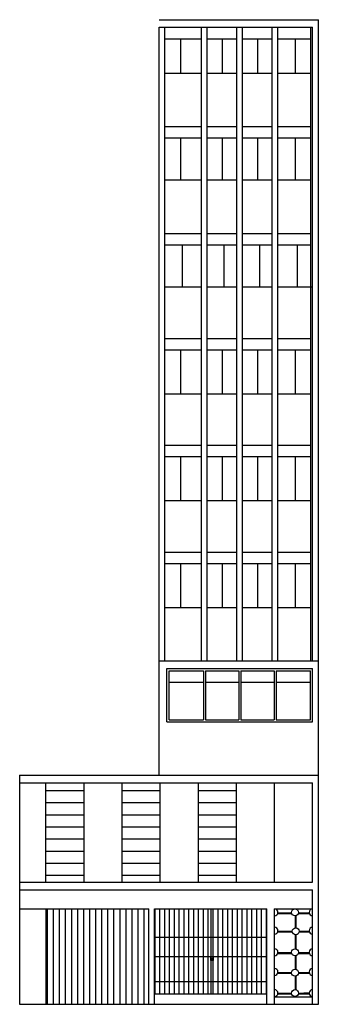
# Model space of a CAD drawing. Units: metres. Extents: x -4619 to 4290, y 1311 to 6302.
# Drawn here: x -4617 to -4609, y 1781 to 1807 of the extents above; entities that cross this region are included whole.
import ezdxf

# ---------------------------------------------------------------- set-up
doc = ezdxf.new("R2010")
doc.units = ezdxf.units.M
doc.header["$MEASUREMENT"] = 0

msp = doc.modelspace()

# ---------------------------------------------------------------- hatches: boundary and pattern name
h = msp.add_hatch()
h.set_pattern_fill('ANSI31', color=256, scale=0.1, angle=135)
h.set_pattern_definition([(180, (-8695.61002, 915.9199), (-6e-17, -0.3175), [])])
h.paths.add_polyline_path([(-4611.568, 1787.019), (-4612.568, 1787.019), (-4612.568, 1784.419), (-4611.568, 1784.419)])
h.paths.add_polyline_path([(-4613.568, 1787.019), (-4613.718, 1787.019), (-4614.568, 1787.019), (-4614.568, 1784.419), (-4613.718, 1784.419), (-4613.568, 1784.419)])
h.paths.add_polyline_path([(-4615.568, 1787.019), (-4616.568, 1787.019), (-4616.568, 1784.419), (-4615.568, 1784.419)])
h = msp.add_hatch()
h.set_pattern_fill('ANSI31', color=256, scale=0.05, angle=45)
h.set_pattern_definition([(90, (-8695.61002, 915.9199), (-0.15875, 3e-17), [])])
h.paths.add_polyline_path([(-4613.868, 1783.719), (-4616.568, 1783.719), (-4616.568, 1781.219), (-4613.868, 1781.219)])
h = msp.add_hatch()
h.set_pattern_fill('ANSI31', color=256, scale=0.04, angle=45)
h.set_pattern_definition([(90, (-8695.61002, 915.91989), (-0.127, 1e-17), [])])
h.paths.add_polyline_path([(-4612.243, 1783.719), (-4613.718, 1783.719), (-4613.718, 1781.493), (-4612.243, 1781.493)])
h.paths.add_polyline_path([(-4610.768, 1783.719), (-4612.243, 1783.719), (-4612.243, 1781.493), (-4610.768, 1781.493)])

# ---------------------------------------------------------------- linework, layer by layer
for p, q in [((-4613.595, 1807.019), (-4609.418, 1807.019)), ((-4613.595, 1806.819), (-4609.568, 1806.819)), ((-4613.595, 1790.219), (-4613.595, 1806.819)), ((-4613.445, 1790.219), (-4613.445, 1806.819)), ((-4612.484, 1790.219), (-4612.484, 1806.819)), ((-4612.334, 1790.219), (-4612.334, 1806.819)), ((-4611.556, 1790.219), (-4611.556, 1806.819)), ((-4611.406, 1790.219), (-4611.406, 1806.819)), ((-4610.629, 1790.219), (-4610.629, 1806.819)), ((-4610.479, 1790.219), (-4610.479, 1806.819)), ((-4609.618, 1790.219), (-4609.618, 1806.819)), ((-4609.568, 1790.219), (-4609.568, 1806.819)), ((-4609.418, 1781.219), (-4609.418, 1807.019)), ((-4613.445, 1806.519), (-4612.484, 1806.519)), ((-4613.039, 1806.519), (-4613.039, 1805.619)), ((-4612.334, 1806.519), (-4611.556, 1806.519)), ((-4611.945, 1806.519), (-4611.945, 1805.619)), ((-4611.406, 1806.519), (-4610.629, 1806.519)), ((-4611.017, 1806.519), (-4611.017, 1805.619)), ((-4610.479, 1806.519), (-4609.618, 1806.519)), ((-4610.023, 1806.519), (-4610.023, 1805.619)), ((-4613.445, 1805.619), (-4612.484, 1805.619)), ((-4612.334, 1805.619), (-4611.556, 1805.619)), ((-4611.406, 1805.619), (-4610.629, 1805.619)), ((-4610.479, 1805.619), (-4609.618, 1805.619)), ((-4613.445, 1804.219), (-4612.484, 1804.219)), ((-4612.334, 1804.219), (-4611.556, 1804.219)), ((-4611.406, 1804.219), (-4610.629, 1804.219)), ((-4610.479, 1804.219), (-4609.618, 1804.219)), ((-4613.445, 1803.919), (-4612.484, 1803.919)), ((-4613.039, 1803.919), (-4613.039, 1802.819)), ((-4612.334, 1803.919), (-4611.556, 1803.919)), ((-4611.945, 1803.919), (-4611.945, 1802.819)), ((-4611.406, 1803.919), (-4610.629, 1803.919)), ((-4611.017, 1803.919), (-4611.017, 1802.819)), ((-4610.479, 1803.919), (-4609.618, 1803.919)), ((-4610.023, 1803.919), (-4610.023, 1802.819)), ((-4613.445, 1802.819), (-4612.484, 1802.819)), ((-4612.334, 1802.819), (-4611.556, 1802.819)), ((-4611.406, 1802.819), (-4610.629, 1802.819)), ((-4610.479, 1802.819), (-4609.618, 1802.819)), ((-4613.445, 1801.419), (-4612.484, 1801.419)), ((-4612.334, 1801.419), (-4611.556, 1801.419)), ((-4611.406, 1801.419), (-4610.629, 1801.419)), ((-4610.479, 1801.419), (-4609.618, 1801.419)), ((-4613.445, 1801.119), (-4612.484, 1801.119)), ((-4612.989, 1801.119), (-4612.989, 1800.019)), ((-4612.334, 1801.119), (-4611.556, 1801.119)), ((-4611.895, 1801.119), (-4611.895, 1800.019)), ((-4611.406, 1801.119), (-4610.629, 1801.119)), ((-4610.967, 1801.119), (-4610.967, 1800.019)), ((-4610.479, 1801.119), (-4609.618, 1801.119)), ((-4609.973, 1801.119), (-4609.973, 1800.019)), ((-4613.445, 1800.019), (-4612.484, 1800.019)), ((-4612.334, 1800.019), (-4611.556, 1800.019)), ((-4611.406, 1800.019), (-4610.629, 1800.019)), ((-4610.479, 1800.019), (-4609.568, 1800.019)), ((-4613.445, 1798.669), (-4612.484, 1798.669)), ((-4612.334, 1798.669), (-4611.556, 1798.669)), ((-4611.406, 1798.669), (-4610.629, 1798.669)), ((-4610.479, 1798.669), (-4609.618, 1798.669)), ((-4613.445, 1798.369), (-4612.484, 1798.369)), ((-4613.039, 1798.369), (-4613.039, 1797.219)), ((-4612.334, 1798.369), (-4611.556, 1798.369)), ((-4611.945, 1798.369), (-4611.945, 1797.219)), ((-4611.406, 1798.369), (-4610.629, 1798.369)), ((-4611.017, 1798.369), (-4611.017, 1797.219)), ((-4610.479, 1798.369), (-4609.618, 1798.369)), ((-4610.023, 1798.369), (-4610.023, 1797.219)), ((-4613.445, 1797.219), (-4612.484, 1797.219)), ((-4612.334, 1797.219), (-4611.556, 1797.219)), ((-4611.406, 1797.219), (-4610.629, 1797.219)), ((-4610.479, 1797.219), (-4609.618, 1797.219)), ((-4613.445, 1795.869), (-4612.484, 1795.869)), ((-4612.334, 1795.869), (-4611.556, 1795.869)), ((-4611.406, 1795.869), (-4610.629, 1795.869)), ((-4610.479, 1795.869), (-4609.618, 1795.869)), ((-4613.445, 1795.569), (-4612.484, 1795.569)), ((-4613.039, 1795.569), (-4613.039, 1794.419)), ((-4612.334, 1795.569), (-4611.556, 1795.569)), ((-4611.945, 1795.569), (-4611.945, 1794.419)), ((-4611.406, 1795.569), (-4610.629, 1795.569)), ((-4611.017, 1795.569), (-4611.017, 1794.419)), ((-4610.479, 1795.569), (-4609.618, 1795.569)), ((-4610.023, 1795.569), (-4610.023, 1794.419)), ((-4613.445, 1794.419), (-4612.484, 1794.419)), ((-4612.334, 1794.419), (-4611.556, 1794.419)), ((-4611.406, 1794.419), (-4610.629, 1794.419)), ((-4610.479, 1794.419), (-4609.618, 1794.419)), ((-4613.445, 1793.069), (-4612.484, 1793.069)), ((-4612.334, 1793.069), (-4611.556, 1793.069)), ((-4611.406, 1793.069), (-4610.629, 1793.069)), ((-4610.479, 1793.069), (-4609.618, 1793.069)), ((-4613.445, 1792.769), (-4612.484, 1792.769)), ((-4613.039, 1792.769), (-4613.039, 1791.619)), ((-4612.334, 1792.769), (-4611.556, 1792.769)), ((-4611.945, 1792.769), (-4611.945, 1791.619)), ((-4611.406, 1792.769), (-4610.629, 1792.769)), ((-4611.017, 1792.769), (-4611.017, 1791.619)), ((-4610.479, 1792.769), (-4609.618, 1792.769)), ((-4610.023, 1792.769), (-4610.023, 1791.619)), ((-4613.445, 1791.619), (-4612.484, 1791.619)), ((-4612.334, 1791.619), (-4611.556, 1791.619)), ((-4611.406, 1791.619), (-4610.629, 1791.619)), ((-4610.479, 1791.619), (-4609.618, 1791.619)), ((-4613.595, 1790.219), (-4609.418, 1790.219)), ((-4613.595, 1787.219), (-4613.595, 1790.219)), ((-4613.395, 1790.019), (-4609.568, 1790.019)), ((-4613.395, 1788.619), (-4613.395, 1790.019)), ((-4609.568, 1788.619), (-4609.568, 1790.019)), ((-4613.337, 1789.961), (-4612.434, 1789.961)), ((-4613.337, 1788.677), (-4613.337, 1789.961)), ((-4612.434, 1789.961), (-4612.434, 1788.677)), ((-4612.384, 1789.961), (-4611.506, 1789.961)), ((-4612.384, 1789.961), (-4612.384, 1788.677)), ((-4611.506, 1789.961), (-4611.506, 1788.677)), ((-4611.456, 1789.961), (-4610.579, 1789.961)), ((-4611.456, 1789.961), (-4611.456, 1788.677)), ((-4610.579, 1789.961), (-4610.579, 1788.677)), ((-4610.529, 1789.961), (-4609.626, 1789.961)), ((-4610.529, 1789.961), (-4610.529, 1788.677)), ((-4609.626, 1788.677), (-4609.626, 1789.961)), ((-4613.337, 1789.66), (-4612.434, 1789.66)), ((-4612.384, 1789.66), (-4611.506, 1789.66)), ((-4611.456, 1789.66), (-4610.579, 1789.66)), ((-4610.529, 1789.66), (-4609.626, 1789.66)), ((-4613.395, 1788.619), (-4609.568, 1788.619)), ((-4613.337, 1788.677), (-4612.434, 1788.677)), ((-4612.384, 1788.677), (-4611.506, 1788.677)), ((-4611.456, 1788.677), (-4610.579, 1788.677)), ((-4610.529, 1788.677), (-4609.626, 1788.677)), ((-4617.259, 1787.219), (-4609.418, 1787.219)), ((-4617.259, 1787.219), (-4617.259, 1781.219)), ((-4617.259, 1787.019), (-4613.718, 1787.019)), ((-4616.568, 1784.419), (-4616.568, 1787.019)), ((-4615.568, 1784.419), (-4615.568, 1787.019)), ((-4614.568, 1784.419), (-4614.568, 1787.019)), ((-4613.718, 1787.019), (-4609.568, 1787.019)), ((-4613.568, 1784.419), (-4613.568, 1787.019)), ((-4612.568, 1784.419), (-4612.568, 1787.019)), ((-4611.568, 1784.419), (-4611.568, 1787.019)), ((-4610.568, 1784.419), (-4610.568, 1787.019)), ((-4609.568, 1784.419), (-4609.568, 1787.019)), ((-4617.259, 1784.419), (-4613.718, 1784.419)), ((-4613.718, 1784.419), (-4609.568, 1784.419)), ((-4617.259, 1784.219), (-4609.568, 1784.219)), ((-4609.568, 1781.219), (-4609.568, 1784.219)), ((-4617.259, 1783.719), (-4613.868, 1783.719)), ((-4616.568, 1783.719), (-4616.568, 1781.219)), ((-4613.868, 1781.219), (-4613.868, 1783.719)), ((-4613.718, 1783.719), (-4610.768, 1783.719)), ((-4613.718, 1781.219), (-4613.718, 1783.719)), ((-4613.718, 1783.719), (-4610.768, 1783.719)), ((-4612.243, 1783.719), (-4612.243, 1781.493)), ((-4610.768, 1781.219), (-4610.768, 1783.719)), ((-4610.568, 1781.219), (-4610.568, 1783.719)), ((-4610.568, 1783.719), (-4609.568, 1783.719)), ((-4610.476, 1783.618), (-4610.12, 1783.618)), ((-4610.476, 1783.598), (-4610.115, 1783.598)), ((-4609.944, 1783.598), (-4609.654, 1783.598)), ((-4609.939, 1783.618), (-4609.658, 1783.618)), ((-4609.568, 1781.219), (-4609.568, 1783.719)), ((-4609.568, 1783.618), (-4609.567, 1783.618)), ((-4609.568, 1783.598), (-4609.567, 1783.598)), ((-4610.03, 1783.537), (-4610.03, 1783.221)), ((-4610.01, 1783.537), (-4610.01, 1783.223)), ((-4610.476, 1783.136), (-4610.101, 1783.136)), ((-4610.476, 1783.116), (-4610.1, 1783.116)), ((-4610.03, 1783.043), (-4610.03, 1782.673)), ((-4610.01, 1783.041), (-4610.01, 1782.671)), ((-4609.921, 1783.116), (-4609.654, 1783.116)), ((-4609.919, 1783.136), (-4609.658, 1783.136)), ((-4609.568, 1783.136), (-4609.567, 1783.136)), ((-4609.568, 1783.116), (-4609.567, 1783.116)), ((-4613.718, 1782.974), (-4610.768, 1782.974)), ((-4610.476, 1782.573), (-4610.12, 1782.573)), ((-4610.476, 1782.553), (-4610.116, 1782.553)), ((-4609.944, 1782.553), (-4609.654, 1782.553)), ((-4609.939, 1782.573), (-4609.658, 1782.573)), ((-4609.568, 1782.573), (-4609.567, 1782.573)), ((-4609.568, 1782.553), (-4609.567, 1782.553)), ((-4613.718, 1782.469), (-4610.768, 1782.469)), ((-4610.03, 1782.491), (-4610.03, 1782.136)), ((-4610.01, 1782.494), (-4610.01, 1782.134)), ((-4610.476, 1782.056), (-4610.12, 1782.056)), ((-4610.476, 1782.036), (-4610.12, 1782.036)), ((-4609.939, 1782.056), (-4609.658, 1782.056)), ((-4609.939, 1782.036), (-4609.654, 1782.036)), ((-4609.568, 1782.056), (-4609.567, 1782.056)), ((-4609.568, 1782.036), (-4609.567, 1782.036)), ((-4613.718, 1781.817), (-4610.768, 1781.817)), ((-4610.03, 1781.954), (-4610.03, 1781.603)), ((-4610.01, 1781.956), (-4610.01, 1781.603)), ((-4613.718, 1781.493), (-4610.768, 1781.493)), ((-4610.477, 1781.512), (-4610.121, 1781.512)), ((-4610.477, 1781.492), (-4610.118, 1781.492)), ((-4609.941, 1781.492), (-4609.656, 1781.492)), ((-4609.939, 1781.512), (-4609.659, 1781.512)), ((-4609.659, 1781.512), (-4609.799, 1781.512)), ((-4610.568, 1781.419), (-4609.568, 1781.419)), ((-4617.259, 1781.219), (-4609.418, 1781.219))]:
    msp.add_line(p, q)
for points in [[(-4612.243, 1782.469), (-4612.182, 1782.469), (-4612.182, 1782.363), (-4612.243, 1782.363)], [(-4612.218, 1782.43), (-4612.204, 1782.43), (-4612.204, 1782.391), (-4612.218, 1782.391)]]:
    msp.add_lwpolyline(points, close=True)
for centre in [(-4610.03, 1783.628), (-4610.01, 1783.132), (-4610.03, 1782.582), (-4610.03, 1782.045), (-4610.03, 1781.512)]:
    msp.add_circle(centre, 0.0909)
for centre, start, end in [((-4610.568, 1783.628), 270, 90), ((-4609.568, 1783.628), 90, 270), ((-4610.568, 1783.146), 270, 90), ((-4609.568, 1783.146), 90, 270), ((-4610.568, 1782.583), 270, 90), ((-4609.568, 1782.583), 90, 270), ((-4610.568, 1782.066), 270, 90), ((-4609.568, 1782.066), 90, 270), ((-4610.568, 1781.512), 270, 90), ((-4609.568, 1781.512), 90, 270)]:
    msp.add_arc(centre, 0.0909, start, end)

doc.saveas('drawing.dxf')
